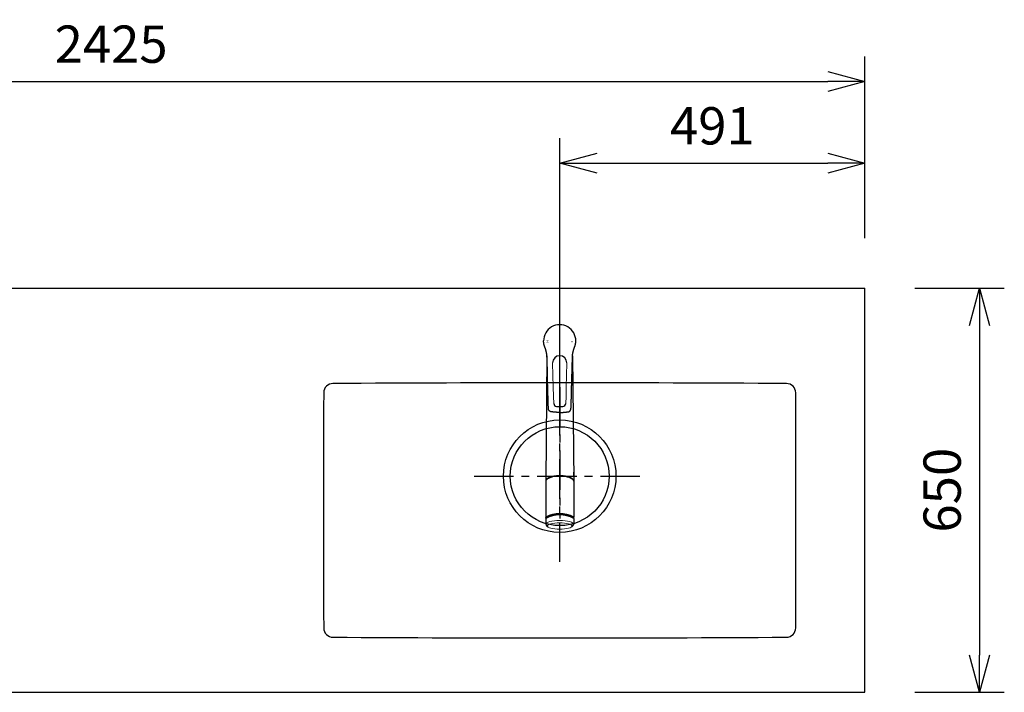
# Model space of a CAD drawing. Extents: x 377 to 19047, y 531 to 7857.
# Drawn here: x 10303 to 11887, y 5300 to 6382 of the extents above; entities that cross this region are included whole.
import ezdxf

# ---------------------------------------------------------------- set-up
doc = ezdxf.new("R2010")
doc.units = 0
doc.header["$LTSCALE"] = 10
doc.header["$MEASUREMENT"] = 0
doc.linetypes.add('CENTER', pattern=[10.16, 6.35, -1.27, 1.27, -1.27])
doc.layers.get('0').update_dxf_attribs({"linetype": 'CONTINUOUS'})
doc.layers.get('Defpoints').update_dxf_attribs({"linetype": 'CONTINUOUS'})
for name, color, linetype in [('1-4', 7, 'CONTINUOUS'), ('CEN', 2, 'CENTER'), ('THN', 4, 'CONTINUOUS')]:
    doc.layers.add(name, color=color, linetype=linetype)
doc.styles.add('FONT_1', font='txt')
doc.styles.add('K2', font='sse', dxfattribs={"width": 0.7, "bigfont": 'bigfont'})
doc.styles.get("Standard").update_dxf_attribs({"font": 'TXT.shx', "width": 0.7, "bigfont": 'BIGFONT.shx'})
doc.dimstyles.get("Standard").update_dxf_attribs({"dimtxt": 0.18, "dimasz": 0.18, "dimexe": 0.18, "dimexo": 0.0625, "dimgap": 0.09, "dimtad": 0, "dimtih": 1, "dimtoh": 1, "dimdec": 1, "dimzin": 0, "dimdsep": 46, "dimtxsty": 'K2', "dimcen": 0.09, "dimadec": 0, "dimazin": 0, "dimtfac": 1, "dimtdec": 1, "dimtofl": 0, "dimtmove": 2, "dimatfit": 3, "dimfxl": 0, "dimtolj": 1, "dimtzin": 0, "dimarcsym": 0})

# ---------------------------------------------------------------- blocks, each defined once
blk = doc.blocks.new('A$C4e70cbd0')
at = {"layer": 'CEN'}
for p, q in [((0, -137.8), (0, 137.8)), ((-137.8, 0), (137.8, 0))]:
    blk.add_line(p, q, dxfattribs=at)
at = {"layer": 'THN'}
for radius in [90.5, 79.5]:
    blk.add_circle((0, 0), radius, dxfattribs=at)
for centre, radius, start, end in [((-364.6, 134), 15, 90.3215, 179.7834), ((0, -64850), 65000, 89.678501, 90.321499), ((364.6, 134), 15, 0.2166, 89.6785), ((49620, -55), 50000, 179.78338, 180.21662), ((-49620, -55), 50000, 359.78338, 0.21662), ((-364.6, -244), 15, 180.2166, 269.6785), ((364.6, -244), 15, 270.3215, 359.7834), ((0, 64740), 65000, 269.678501, 270.321499)]:
    blk.add_arc(centre, radius, start, end, dxfattribs=at)
blk = doc.blocks.new('_Open30')
at = {"color": 0, "linetype": 'ByBlock', "lineweight": -2}
for p, q in [((-1, 0.268), (0, 0)), ((0, 0), (-1, -0.268)), ((0, 0), (-1, 0))]:
    blk.add_line(p, q, dxfattribs=at)
blk = doc.blocks.new('*D23')
at = {"color": 1, "lineweight": -2}
for p, q in [((9237.8, 6030.4), (9237.8, 6322.5)), ((11662.8, 6030.4), (11662.8, 6322.5)), ((9297.8, 6282.5), (11602.8, 6282.5))]:
    blk.add_line(p, q, dxfattribs=at)
at = {"layer": 'Defpoints', "color": 0}
for p in [(11662.8, 6282.5), (9237.8, 5950.4), (11662.8, 5950.4)]:
    blk.add_point(p, dxfattribs=at)
at = {"color": 1, "lineweight": -2, "xscale": 60, "yscale": 60, "zscale": 60, "rotation": 180}
blk.add_blockref('_Open30', (9237.8, 6282.5), dxfattribs=at)
at = {"color": 1, "lineweight": -2, "xscale": 60, "yscale": 60, "zscale": 60}
blk.add_blockref('_Open30', (11662.8, 6282.5), dxfattribs=at)
at = {"color": 0, "insert": (10450.3, 6342.5), "char_height": 60, "attachment_point": 5}
blk.add_mtext('\\A1;2425', dxfattribs=at)
blk = doc.blocks.new('*D24')
at = {"color": 1, "lineweight": -2}
for p, q in [((11742.8, 5950.4), (11886.9, 5950.4)), ((11846.9, 5890.4), (11846.9, 5360.4)), ((11742.8, 5300.4), (11886.9, 5300.4))]:
    blk.add_line(p, q, dxfattribs=at)
at = {"layer": 'Defpoints', "color": 0}
for p in [(11662.8, 5950.4), (11662.8, 5300.4), (11846.9, 5300.4)]:
    blk.add_point(p, dxfattribs=at)
at = {"color": 1, "lineweight": -2, "xscale": 60, "yscale": 60, "zscale": 60}
for p, rotation in [((11846.9, 5950.4), 90), ((11846.9, 5300.4), 270)]:
    blk.add_blockref('_Open30', p, dxfattribs=dict(at, rotation=rotation))
at = {"color": 0, "insert": (11786.9, 5625.4), "char_height": 60, "attachment_point": 5, "rotation": 90}
blk.add_mtext('\\A1;650', dxfattribs=at)
blk = doc.blocks.new('*D25')
at = {"color": 1, "lineweight": -2}
for p, q in [((11171.8, 5727.9), (11171.8, 6191.2)), ((11662.8, 6030.4), (11662.8, 6191.2)), ((11231.8, 6151.2), (11602.8, 6151.2))]:
    blk.add_line(p, q, dxfattribs=at)
at = {"layer": 'Defpoints', "color": 0}
for p in [(11662.8, 6151.2), (11662.8, 5950.4), (11171.8, 5647.9)]:
    blk.add_point(p, dxfattribs=at)
at = {"color": 1, "lineweight": -2, "xscale": 60, "yscale": 60, "zscale": 60, "rotation": 180}
blk.add_blockref('_Open30', (11171.8, 6151.2), dxfattribs=at)
at = {"color": 1, "lineweight": -2, "xscale": 60, "yscale": 60, "zscale": 60}
blk.add_blockref('_Open30', (11662.8, 6151.2), dxfattribs=at)
at = {"color": 0, "insert": (11417.3, 6211.2), "char_height": 60, "attachment_point": 5}
blk.add_mtext('\\A1;491', dxfattribs=at)
blk = doc.blocks.new('A$C5ee73cd6')
at = {"layer": '1-4', "linetype": 'Continuous'}
for p, q in [((-20.6, -23.9), (-22.5, -226)), ((20.6, -23.9), (22.5, -226)), ((-22.5, -225.8), (-22.5, -283.8)), ((22.5, -225.8), (22.5, -283.8)), ((-22.3, -285), (-22.3, -284.1)), ((22.3, -285), (22.3, -284.1)), ((-22.5, -285.3), (-22.5, -294.7)), ((22.5, -285.3), (22.5, -294.7))]:
    blk.add_line(p, q, dxfattribs=at)
for points in [[(-25.9, -1), (-25.9, -0.9), (-26, -0.8), (-26, -0.7), (-26, -0.6), (-26, -0.5), (-26, -0.3), (-26, -0.2), (-26, -0.1), (-26, 0)], [(-24.2, -9), (-24.3, -8.9), (-24.3, -8.9), (-24.3, -8.8), (-24.3, -8.7), (-24.3, -8.7), (-24.4, -8.6), (-24.4, -8.6), (-24.4, -8.5), (-24.4, -8.4), (-24.4, -8.4), (-24.5, -8.3), (-24.5, -8.3), (-24.5, -8.2), (-24.5, -8.2), (-24.5, -8.1), (-24.6, -8), (-24.6, -8), (-24.6, -7.9), (-24.6, -7.9), (-24.6, -7.8), (-24.7, -7.7), (-24.7, -7.7), (-24.7, -7.6), (-24.7, -7.5), (-24.7, -7.5), (-24.8, -7.4), (-24.8, -7.4), (-24.8, -7.3), (-24.8, -7.2), (-24.8, -7.2), (-24.9, -7.1), (-24.9, -7), (-24.9, -7), (-24.9, -6.9), (-24.9, -6.8), (-25, -6.8), (-25, -6.7), (-25, -6.6), (-25, -6.6), (-25, -6.5), (-25, -6.4), (-25.1, -6.4), (-25.1, -6.3), (-25.1, -6.2), (-25.1, -6.1), (-25.1, -6.1), (-25.2, -6), (-25.2, -5.9), (-25.2, -5.9), (-25.2, -5.8), (-25.2, -5.7), (-25.2, -5.6), (-25.3, -5.6), (-25.3, -5.5), (-25.3, -5.4), (-25.3, -5.3), (-25.3, -5.3), (-25.3, -5.2), (-25.4, -5.1), (-25.4, -5), (-25.4, -5), (-25.4, -4.9), (-25.4, -4.8), (-25.4, -4.7), (-25.5, -4.7), (-25.5, -4.6), (-25.5, -4.5), (-25.5, -4.4), (-25.5, -4.4), (-25.5, -4.3), (-25.5, -4.2), (-25.6, -4.1), (-25.6, -4), (-25.6, -4), (-25.6, -3.9), (-25.6, -3.8), (-25.6, -3.7), (-25.6, -3.6), (-25.7, -3.5), (-25.7, -3.5), (-25.7, -3.4), (-25.7, -3.3), (-25.7, -3.2), (-25.7, -3.1), (-25.7, -3), (-25.7, -3), (-25.7, -2.9), (-25.8, -2.8), (-25.8, -2.7), (-25.8, -2.6), (-25.8, -2.5), (-25.8, -2.5), (-25.8, -2.4), (-25.8, -2.3), (-25.8, -2.2), (-25.8, -2.1), (-25.9, -2), (-25.9, -1.9), (-25.9, -1.8), (-25.9, -1.7), (-25.9, -1.7), (-25.9, -1.6), (-25.9, -1.5), (-25.9, -1.4), (-25.9, -1.3), (-25.9, -1.2), (-25.9, -1.1), (-25.9, -1)], [(-24, -9.7), (-24, -9.6), (-24, -9.5), (-24.1, -9.5), (-24.1, -9.4), (-24.1, -9.3), (-24.1, -9.2), (-24.2, -9.1), (-24.2, -9), (-24.2, -9)], [(-23.7, -10.3), (-23.8, -10.2), (-23.8, -10.1), (-23.8, -10.1), (-23.8, -10), (-23.9, -10), (-23.9, -9.9), (-23.9, -9.8), (-23.9, -9.8), (-24, -9.7)], [(-20.4, -26.8), (-20.4, -26.7), (-20.4, -26.6), (-20.4, -26.6), (-20.4, -26.5), (-20.4, -26.4), (-20.4, -26.4), (-20.4, -26.3), (-20.4, -26.2), (-20.5, -26.1), (-20.5, -26.1), (-20.5, -26), (-20.5, -25.9), (-20.5, -25.8), (-20.5, -25.8), (-20.5, -25.7), (-20.5, -25.6), (-20.5, -25.6), (-20.5, -25.5), (-20.5, -25.4), (-20.5, -25.3), (-20.5, -25.3), (-20.5, -25.2), (-20.5, -25.1), (-20.5, -25.1), (-20.5, -25), (-20.5, -24.9), (-20.5, -24.9), (-20.5, -24.8), (-20.5, -24.7), (-20.5, -24.6), (-20.5, -24.6), (-20.5, -24.5), (-20.5, -24.4), (-20.6, -24.4), (-20.6, -24.3), (-20.6, -24.2), (-20.6, -24.2), (-20.6, -24.1), (-20.6, -24), (-20.6, -23.9), (-20.6, -23.9), (-20.6, -23.8), (-20.6, -23.7), (-20.6, -23.7), (-20.6, -23.6), (-20.6, -23.5), (-20.6, -23.5), (-20.6, -23.4), (-20.6, -23.3), (-20.6, -23.3), (-20.7, -23.2), (-20.7, -23.1), (-20.7, -23.1), (-20.7, -23), (-20.7, -22.9), (-20.7, -22.9), (-20.7, -22.8), (-20.7, -22.7), (-20.7, -22.7), (-20.7, -22.6), (-20.7, -22.5), (-20.7, -22.5), (-20.7, -22.4), (-20.7, -22.3), (-20.8, -22.3), (-20.8, -22.2), (-20.8, -22.1), (-20.8, -22.1), (-20.8, -22), (-20.8, -21.9), (-20.8, -21.9), (-20.8, -21.8), (-20.8, -21.7), (-20.8, -21.7), (-20.8, -21.6), (-20.8, -21.5), (-20.9, -21.5), (-20.9, -21.4), (-20.9, -21.4), (-20.9, -21.3), (-20.9, -21.2), (-20.9, -21.2), (-20.9, -21.1), (-20.9, -21), (-20.9, -21), (-20.9, -20.9), (-20.9, -20.8), (-21, -20.8), (-21, -20.7), (-21, -20.7), (-21, -20.6), (-21, -20.5), (-21, -20.5), (-21, -20.4), (-21, -20.3), (-21, -20.3), (-21, -20.2), (-21.1, -20.2), (-21.1, -20.1), (-21.1, -20), (-21.1, -20), (-21.1, -19.9), (-21.1, -19.9), (-21.1, -19.8), (-21.1, -19.7), (-21.1, -19.7), (-21.1, -19.6), (-21.2, -19.5), (-21.2, -19.5), (-21.2, -19.4), (-21.2, -19.4), (-21.2, -19.3), (-21.2, -19.2), (-21.2, -19.2), (-21.2, -19.1), (-21.2, -19.1), (-21.3, -19), (-21.3, -18.9), (-21.3, -18.9), (-21.3, -18.8), (-21.3, -18.8), (-21.3, -18.7), (-21.3, -18.7), (-21.3, -18.6), (-21.3, -18.5), (-21.4, -18.5), (-21.4, -18.4), (-21.4, -18.4), (-21.4, -18.3), (-21.4, -18.2), (-21.4, -18.2), (-21.4, -18.1), (-21.4, -18.1), (-21.4, -18), (-21.5, -18), (-21.5, -17.9), (-21.5, -17.8), (-21.5, -17.8), (-21.5, -17.7), (-21.5, -17.7), (-21.5, -17.6), (-21.5, -17.6), (-21.6, -17.5), (-21.6, -17.4), (-21.6, -17.4), (-21.6, -17.3), (-21.6, -17.3), (-21.6, -17.2), (-21.6, -17.2), (-21.6, -17.1), (-21.7, -17.1), (-21.7, -17), (-21.7, -16.9), (-21.7, -16.9), (-21.7, -16.8), (-21.7, -16.8), (-21.7, -16.7), (-21.7, -16.7), (-21.8, -16.6), (-21.8, -16.6), (-21.8, -16.5), (-21.8, -16.5), (-21.8, -16.4), (-21.8, -16.3), (-21.8, -16.3), (-21.9, -16.2), (-21.9, -16.2), (-21.9, -16.1), (-21.9, -16.1), (-21.9, -16), (-21.9, -16), (-21.9, -15.9), (-21.9, -15.9), (-22, -15.8), (-22, -15.8), (-22, -15.7), (-22, -15.7), (-22, -15.6), (-22, -15.6), (-22, -15.5), (-22.1, -15.5), (-22.1, -15.4), (-22.1, -15.3), (-22.1, -15.3), (-22.1, -15.2), (-22.1, -15.2), (-22.1, -15.1), (-22.1, -15.1), (-22.2, -15), (-22.2, -15), (-22.2, -14.9), (-22.2, -14.9), (-22.2, -14.8), (-22.2, -14.8), (-22.2, -14.7), (-22.3, -14.7), (-22.3, -14.6), (-22.3, -14.6), (-22.3, -14.5), (-22.3, -14.5), (-22.3, -14.4), (-22.3, -14.4), (-22.4, -14.3), (-22.4, -14.3), (-22.4, -14.2), (-22.4, -14.2), (-22.4, -14.1), (-22.4, -14.1), (-22.4, -14.1), (-22.5, -14), (-22.5, -14), (-22.5, -13.9), (-22.5, -13.9), (-22.5, -13.8), (-22.5, -13.8), (-22.5, -13.7), (-22.6, -13.7), (-22.6, -13.6), (-22.6, -13.6), (-22.6, -13.5), (-22.6, -13.5), (-22.6, -13.4), (-22.6, -13.4), (-22.7, -13.3), (-22.7, -13.3), (-22.7, -13.2), (-22.7, -13.2), (-22.7, -13.2), (-22.7, -13.1), (-22.7, -13.1), (-22.8, -13), (-22.8, -13), (-22.8, -12.9), (-22.8, -12.9), (-22.8, -12.8), (-22.8, -12.8), (-22.9, -12.7), (-22.9, -12.7), (-22.9, -12.7), (-22.9, -12.6), (-22.9, -12.6), (-22.9, -12.5), (-22.9, -12.5), (-23, -12.4), (-23, -12.4), (-23, -12.3), (-23, -12.3), (-23, -12.3), (-23, -12.2), (-23, -12.2), (-23.1, -12.1), (-23.1, -12.1), (-23.1, -12), (-23.1, -12), (-23.1, -12), (-23.1, -11.9), (-23.1, -11.9), (-23.2, -11.8), (-23.2, -11.8), (-23.2, -11.7), (-23.2, -11.7), (-23.2, -11.7), (-23.2, -11.6), (-23.2, -11.6), (-23.3, -11.5), (-23.3, -11.5), (-23.3, -11.5), (-23.3, -11.4), (-23.3, -11.4), (-23.3, -11.3), (-23.4, -11.3), (-23.4, -11.2), (-23.4, -11.2), (-23.4, -11.2), (-23.4, -11.1), (-23.4, -11.1), (-23.4, -11), (-23.5, -11), (-23.5, -11), (-23.5, -10.9), (-23.5, -10.9), (-23.5, -10.8), (-23.5, -10.8), (-23.5, -10.8), (-23.6, -10.7), (-23.6, -10.7), (-23.6, -10.6), (-23.6, -10.6), (-23.6, -10.6), (-23.6, -10.5), (-23.6, -10.5), (-23.7, -10.5), (-23.7, -10.4), (-23.7, -10.4), (-23.7, -10.3), (-23.7, -10.3), (-23.7, -10.3)], [(20.4, -26.8), (20.4, -26.4), (20.5, -26), (20.5, -25.6), (20.5, -25.3), (20.5, -24.9), (20.6, -24.5), (20.6, -24.1), (20.6, -23.8), (20.6, -23.4), (20.7, -23), (20.7, -22.7), (20.7, -22.3), (20.8, -22), (20.8, -21.6), (20.9, -21.3), (20.9, -20.9), (21, -20.6), (21, -20.2), (21.1, -19.9), (21.2, -19.6), (21.2, -19.2), (21.3, -18.9), (21.3, -18.6), (21.4, -18.3), (21.5, -17.9), (21.5, -17.6), (21.6, -17.3), (21.7, -17), (21.7, -16.7), (21.8, -16.4), (21.9, -16.1), (22, -15.8), (22, -15.6), (22.1, -15.3), (22.2, -15), (22.3, -14.7), (22.3, -14.4), (22.4, -14.2), (22.5, -13.9), (22.6, -13.7), (22.6, -13.4), (22.7, -13.1), (22.8, -12.9), (22.9, -12.6), (23, -12.4), (23.1, -12.1), (23.1, -11.9), (23.2, -11.7), (23.3, -11.4), (23.4, -11.2), (23.5, -10.9), (23.6, -10.7), (23.7, -10.5), (23.7, -10.3)], [(23.7, -10.3), (23.7, -10.2), (23.8, -10.2), (23.8, -10.2), (23.8, -10.2), (23.8, -10.1), (23.8, -10.1), (23.8, -10.1), (23.8, -10.1), (23.8, -10), (23.8, -10), (23.9, -10), (23.9, -9.9), (23.9, -9.9), (23.9, -9.9), (23.9, -9.8), (23.9, -9.8), (23.9, -9.8), (24, -9.7)], [(24, -9.7), (24, -9.6), (24, -9.5), (24, -9.5), (24.1, -9.4), (24.1, -9.3), (24.1, -9.2), (24.2, -9.1), (24.2, -9), (24.2, -9)], [(24.2, -9), (24.3, -8.9), (24.3, -8.8), (24.4, -8.6), (24.5, -8.3), (24.6, -8), (24.7, -7.6), (24.8, -7.2), (25, -6.8), (25.1, -6.4), (25.2, -5.9), (25.3, -5.5), (25.4, -5), (25.5, -4.5), (25.6, -3.9), (25.7, -3.3), (25.8, -2.6), (25.9, -1.9), (25.9, -1)], [(25.9, -1), (25.9, -0.9), (26, -0.8), (26, -0.7), (26, -0.6), (26, -0.5), (26, -0.3), (26, -0.2), (26, -0.1), (26, 0)], [(-18.1, -108.9), (-18.4, -100.7), (-18.6, -92.2), (-18.9, -83.4), (-19.1, -74.3), (-19.4, -65.1), (-19.7, -55.7), (-19.9, -46.1), (-20.2, -36.5), (-20.4, -26.8)], [(18.1, -108.9), (18.2, -107.3), (18.3, -105.7), (18.3, -103.9), (18.4, -102.1), (18.5, -100.3), (18.5, -98.4), (18.6, -96.4), (18.6, -94.4), (18.7, -92.4), (18.7, -90.3), (18.8, -88.3), (18.9, -86.2), (18.9, -84.1), (19, -82.1), (19, -80), (19.1, -78), (19.1, -76), (19.2, -74.1), (19.2, -72.2), (19.3, -70.4), (19.3, -68.5), (19.4, -66.7), (19.4, -64.9), (19.5, -63.2), (19.5, -61.4), (19.6, -59.6), (19.6, -57.8), (19.7, -56), (19.7, -54.2), (19.8, -52.3), (19.8, -50.5), (19.9, -48.7), (19.9, -47), (19.9, -45.3), (20, -43.7), (20, -42.1), (20.1, -40.7), (20.1, -39.3), (20.1, -38), (20.2, -36.8), (20.2, -35.6), (20.2, -34.6), (20.3, -33.6), (20.3, -32.6), (20.3, -31.7), (20.3, -30.8), (20.3, -30), (20.4, -29.3), (20.4, -28.6), (20.4, -28), (20.4, -27.5), (20.4, -27.2), (20.4, -26.9), (20.4, -26.8)], [(-13.8, -114), (-14, -114), (-14.2, -113.9), (-14.4, -113.9), (-14.6, -113.8), (-14.8, -113.8), (-14.9, -113.7), (-15.1, -113.6), (-15.3, -113.5), (-15.5, -113.4), (-15.6, -113.3), (-15.8, -113.2), (-16, -113.1), (-16.1, -113), (-16.3, -112.8), (-16.4, -112.7), (-16.6, -112.6), (-16.7, -112.4), (-16.9, -112.3), (-17, -112.1), (-17.1, -112), (-17.2, -111.8), (-17.3, -111.6), (-17.4, -111.5), (-17.5, -111.3), (-17.6, -111.1), (-17.7, -110.9), (-17.8, -110.7), (-17.8, -110.5), (-17.9, -110.3), (-17.9, -110.1), (-18, -109.9), (-18, -109.7), (-18.1, -109.5), (-18.1, -109.3), (-18.1, -109.1), (-18.1, -108.9)], [(13.8, -114), (13.8, -114), (13.9, -114), (13.9, -114), (13.9, -114), (13.9, -114), (13.9, -114), (14, -114), (14, -114), (14, -114), (14, -114), (14.1, -113.9), (14.1, -113.9), (14.1, -113.9), (14.1, -113.9), (14.2, -113.9), (14.2, -113.9), (14.2, -113.9), (14.2, -113.9), (14.2, -113.9), (14.3, -113.9), (14.3, -113.9), (14.3, -113.9), (14.3, -113.9), (14.4, -113.9), (14.4, -113.9), (14.4, -113.9), (14.4, -113.9), (14.4, -113.9), (14.5, -113.8), (14.5, -113.8), (14.5, -113.8), (14.5, -113.8), (14.6, -113.8), (14.6, -113.8), (14.6, -113.8), (14.6, -113.8), (14.7, -113.8), (14.7, -113.8), (14.7, -113.8), (14.7, -113.8), (14.7, -113.8), (14.8, -113.8), (14.8, -113.7), (14.8, -113.7), (14.8, -113.7), (14.9, -113.7), (14.9, -113.7), (14.9, -113.7), (14.9, -113.7), (14.9, -113.7), (15, -113.7), (15, -113.7), (15, -113.7), (15, -113.6), (15.1, -113.6), (15.1, -113.6), (15.1, -113.6), (15.1, -113.6), (15.1, -113.6), (15.2, -113.6), (15.2, -113.6), (15.2, -113.6), (15.2, -113.5), (15.3, -113.5), (15.3, -113.5), (15.3, -113.5), (15.3, -113.5), (15.4, -113.5), (15.4, -113.5), (15.4, -113.4), (15.5, -113.4), (15.5, -113.4), (15.5, -113.4), (15.6, -113.4), (15.6, -113.4), (15.6, -113.3), (15.7, -113.3), (15.7, -113.3), (15.7, -113.3), (15.8, -113.2), (15.8, -113.2), (15.9, -113.2), (15.9, -113.2), (15.9, -113.1), (16, -113.1), (16, -113.1), (16.1, -113), (16.1, -113), (16.1, -113), (16.2, -112.9), (16.2, -112.9), (16.3, -112.9), (16.3, -112.8), (16.3, -112.8), (16.4, -112.8), (16.4, -112.7), (16.5, -112.7), (16.5, -112.7), (16.5, -112.6), (16.6, -112.6), (16.6, -112.5), (16.7, -112.5), (16.7, -112.4), (16.8, -112.4), (16.8, -112.3), (16.9, -112.3), (16.9, -112.2), (16.9, -112.2), (17, -112.1), (17, -112.1), (17.1, -112), (17.1, -112), (17.2, -111.9), (17.2, -111.8), (17.2, -111.8), (17.3, -111.7), (17.3, -111.7), (17.3, -111.6), (17.4, -111.5), (17.4, -111.5), (17.4, -111.4), (17.5, -111.4), (17.5, -111.3), (17.5, -111.2), (17.6, -111.2), (17.6, -111.1), (17.6, -111.1), (17.6, -111), (17.7, -111), (17.7, -110.9), (17.7, -110.9), (17.7, -110.8), (17.7, -110.8), (17.8, -110.7), (17.8, -110.7), (17.8, -110.6), (17.8, -110.6), (17.8, -110.5), (17.8, -110.5), (17.9, -110.4), (17.9, -110.4), (17.9, -110.4), (17.9, -110.3), (17.9, -110.3), (17.9, -110.2), (17.9, -110.2), (18, -110.1), (18, -110.1), (18, -110), (18, -110), (18, -109.9), (18, -109.9), (18, -109.8), (18, -109.8), (18, -109.7), (18, -109.7), (18.1, -109.6), (18.1, -109.6), (18.1, -109.5), (18.1, -109.5), (18.1, -109.4), (18.1, -109.4), (18.1, -109.3), (18.1, -109.3), (18.1, -109.2), (18.1, -109.2), (18.1, -109.1), (18.1, -109.1), (18.1, -109), (18.1, -109), (18.1, -108.9)], [(0, -115), (-0.4, -115), (-0.8, -115), (-1.2, -115), (-1.5, -115), (-1.9, -115), (-2.3, -115), (-2.7, -115), (-3.1, -115), (-3.5, -114.9), (-3.8, -114.9), (-4.2, -114.9), (-4.6, -114.9), (-5, -114.9), (-5.4, -114.8), (-5.8, -114.8), (-6.1, -114.8), (-6.5, -114.8), (-6.9, -114.7), (-7.3, -114.7), (-7.7, -114.7), (-8, -114.7), (-8.4, -114.6), (-8.8, -114.6), (-9.2, -114.6), (-9.6, -114.5), (-10, -114.5), (-10.3, -114.4), (-10.7, -114.4), (-11.1, -114.3), (-11.5, -114.3), (-11.9, -114.3), (-12.3, -114.2), (-12.7, -114.2), (-13, -114.1), (-13.4, -114), (-13.8, -114)], [(0, -115), (0.1, -115), (0.2, -115), (0.3, -115), (0.4, -115), (0.5, -115), (0.7, -115), (0.8, -115), (0.9, -115), (1, -115), (1.1, -115), (1.2, -115), (1.3, -115), (1.4, -115), (1.5, -115), (1.6, -115), (1.8, -115), (1.9, -115), (2, -115), (2.1, -115), (2.2, -115), (2.3, -115), (2.4, -115), (2.5, -115), (2.6, -115), (2.7, -115), (2.9, -115), (3, -115), (3.1, -115), (3.2, -114.9), (3.3, -114.9), (3.4, -114.9), (3.5, -114.9), (3.6, -114.9), (3.7, -114.9), (3.8, -114.9), (4, -114.9), (4.1, -114.9), (4.2, -114.9), (4.3, -114.9), (4.4, -114.9), (4.5, -114.9), (4.6, -114.9), (4.7, -114.9), (4.8, -114.9), (4.9, -114.9), (5, -114.9), (5.2, -114.9), (5.3, -114.9), (5.4, -114.8), (5.5, -114.8), (5.6, -114.8), (5.7, -114.8), (5.8, -114.8), (5.9, -114.8), (6, -114.8), (6.1, -114.8), (6.3, -114.8), (6.4, -114.8), (6.5, -114.8), (6.6, -114.8), (6.7, -114.8), (6.8, -114.8), (6.9, -114.7), (7, -114.7), (7.1, -114.7), (7.2, -114.7), (7.4, -114.7), (7.5, -114.7), (7.6, -114.7), (7.7, -114.7), (7.8, -114.7), (7.9, -114.7), (8, -114.7), (8.1, -114.7), (8.2, -114.6), (8.3, -114.6), (8.5, -114.6), (8.6, -114.6), (8.7, -114.6), (8.8, -114.6), (8.9, -114.6), (9, -114.6), (9.1, -114.6), (9.2, -114.6), (9.3, -114.5), (9.4, -114.5), (9.5, -114.5), (9.7, -114.5), (9.8, -114.5), (9.9, -114.5), (10, -114.5), (10.1, -114.5), (10.2, -114.5), (10.3, -114.4), (10.4, -114.4), (10.5, -114.4), (10.6, -114.4), (10.7, -114.4), (10.9, -114.4), (11, -114.4), (11.1, -114.4), (11.2, -114.3), (11.3, -114.3), (11.4, -114.3), (11.5, -114.3), (11.6, -114.3), (11.7, -114.3), (11.8, -114.3), (12, -114.2), (12.1, -114.2), (12.2, -114.2), (12.3, -114.2), (12.4, -114.2), (12.5, -114.2), (12.6, -114.2), (12.7, -114.1), (12.8, -114.1), (12.9, -114.1), (13, -114.1), (13.2, -114.1), (13.3, -114.1), (13.4, -114.1), (13.5, -114), (13.6, -114), (13.7, -114), (13.8, -114)]]:
    blk.add_lwpolyline(points, dxfattribs=at)
at = {"layer": '1-4', "linetype": 'Continuous', "lineweight": 0}
for points in [[(-11.5, -35.3), (-11, -55.4), (-10.5, -73.8), (-10.1, -89.4), (-9.6, -100.6)], [(11.5, -35.3), (11, -55.4), (10.5, -73.8), (10.1, -89.4), (9.6, -100.6)], [(-22.4, -209.6), (-22.4, -209.5), (-22.5, -209.5), (-22.5, -209.5), (-22.5, -209.5), (-22.5, -209.4), (-22.5, -209.4), (-22.5, -209.4), (-22.5, -209.3)], [(-22.5, -209.3), (-22.5, -209.3), (-22.5, -209.3), (-22.5, -209.3), (-22.5, -209.3), (-22.5, -209.3), (-22.5, -209.3), (-22.5, -209.3), (-22.5, -209.3)], [(-22.5, -209.4), (-22.5, -209.5), (-22.5, -209.5), (-22.5, -209.5), (-22.5, -209.5), (-22.5, -209.5), (-22.5, -209.5), (-22.5, -209.5), (-22.5, -209.6)], [(-22.5, -209.8), (-22.5, -209.8), (-22.5, -209.7), (-22.5, -209.7), (-22.5, -209.6), (-22.5, -209.5), (-22.5, -209.5), (-22.5, -209.4), (-22.5, -209.4)], [(22.5, -225.2), (22.5, -225.1), (22.5, -225), (22.5, -225), (22.5, -224.9), (22.5, -224.7), (22.5, -224.6), (22.4, -224.4), (22.4, -224.3), (22.3, -224.1), (22.3, -223.9), (22.2, -223.7), (22, -223.5), (21.9, -223.2), (21.8, -223), (21.7, -222.8), (21.5, -222.6), (21.3, -222.4), (21.2, -222.2), (21, -222), (20.8, -221.9), (20.6, -221.6), (20.3, -221.5), (20.1, -221.3), (19.9, -221.1), (19.6, -220.9), (19.3, -220.7), (19, -220.5), (18.7, -220.3), (18.4, -220.2), (18.1, -220), (17.7, -219.8), (17.4, -219.6), (17, -219.5), (16.7, -219.3), (16.3, -219.2), (15.9, -219), (15.5, -218.8), (15.1, -218.7), (14.7, -218.6), (14.3, -218.4), (13.7, -218.2), (13.1, -218), (12.5, -217.9), (11.9, -217.7), (11, -217.5), (10.2, -217.3), (9.4, -217.2), (8.5, -217), (7.5, -216.9), (6.4, -216.7), (5.4, -216.6), (4.4, -216.5), (3.3, -216.5), (2.2, -216.4), (1.1, -216.4), (0, -216.4), (-1.1, -216.4), (-2.2, -216.4), (-3.3, -216.5), (-4.4, -216.5), (-5.4, -216.6), (-6.5, -216.7), (-7.6, -216.9), (-8.6, -217), (-9.5, -217.2), (-10.3, -217.4), (-11.1, -217.5), (-12, -217.7), (-12.6, -217.9), (-13.2, -218.1), (-13.8, -218.3), (-14.4, -218.4), (-14.8, -218.6), (-15.2, -218.7), (-15.6, -218.9), (-16, -219), (-16.3, -219.2), (-16.7, -219.3), (-17, -219.5), (-17.4, -219.6), (-17.7, -219.8), (-18.1, -220), (-18.4, -220.2), (-18.7, -220.3), (-19, -220.5), (-19.3, -220.7), (-19.6, -220.9), (-19.9, -221.1), (-20.1, -221.3), (-20.3, -221.5), (-20.6, -221.6), (-20.8, -221.9), (-21, -222), (-21.2, -222.2), (-21.4, -222.5), (-21.5, -222.7), (-21.7, -222.9), (-21.8, -223.1), (-22, -223.3), (-22.1, -223.5), (-22.2, -223.7), (-22.3, -223.9), (-22.4, -224.2), (-22.4, -224.4), (-22.4, -224.5), (-22.5, -224.7), (-22.5, -224.8), (-22.5, -224.9), (-22.5, -225), (-22.5, -225.1), (-22.5, -225.2), (-22.5, -225.2)], [(-22.5, -226.1), (-22.5, -226), (-22.5, -225.9), (-22.5, -225.8), (-22.5, -225.8), (-22.5, -225.6), (-22.4, -225.5), (-22.4, -225.3), (-22.4, -225.1), (-22.3, -224.9), (-22.2, -224.7), (-22.1, -224.5), (-22, -224.3), (-21.9, -224), (-21.7, -223.8), (-21.6, -223.6), (-21.4, -223.4), (-21.3, -223.2), (-21.1, -223), (-20.9, -222.8), (-20.7, -222.6), (-20.4, -222.4), (-20.2, -222.2), (-20, -222), (-19.7, -221.8), (-19.4, -221.6), (-19.2, -221.4), (-18.9, -221.2), (-18.6, -221.1), (-18.3, -220.9), (-18, -220.7), (-17.6, -220.5), (-17.3, -220.4), (-16.9, -220.2), (-16.6, -220), (-16.2, -219.9), (-15.8, -219.7), (-15.4, -219.6), (-15, -219.4), (-14.6, -219.3), (-14.2, -219.1), (-13.6, -219), (-13, -218.8), (-12.4, -218.6), (-11.8, -218.4), (-11, -218.2), (-10.2, -218.1), (-9.4, -217.9), (-8.6, -217.8), (-7.5, -217.6), (-6.5, -217.5), (-5.5, -217.3), (-4.4, -217.3), (-3.3, -217.2), (-2.3, -217.1), (-1.2, -217.1), (-0.1, -217.1), (1, -217.1), (2.1, -217.1), (3.2, -217.2), (4.3, -217.2), (5.3, -217.3), (6.4, -217.4), (7.4, -217.6), (8.5, -217.7), (9.3, -217.9), (10.1, -218), (10.9, -218.2), (11.8, -218.4), (12.4, -218.6), (13, -218.8), (13.6, -218.9), (14.2, -219.1), (14.6, -219.3), (15, -219.4), (15.4, -219.6), (15.8, -219.7), (16.2, -219.9), (16.5, -220), (16.9, -220.2), (17.3, -220.3), (17.6, -220.5), (17.9, -220.7), (18.3, -220.9), (18.6, -221), (18.9, -221.2), (19.2, -221.4), (19.4, -221.6), (19.7, -221.8), (20, -222), (20.2, -222.2), (20.4, -222.4), (20.7, -222.6), (20.9, -222.8), (21.1, -223), (21.3, -223.2), (21.4, -223.4), (21.6, -223.6), (21.7, -223.8), (21.9, -224), (22, -224.3), (22.1, -224.5), (22.2, -224.7), (22.3, -224.9), (22.4, -225.2), (22.4, -225.3), (22.4, -225.5), (22.5, -225.6), (22.5, -225.8), (22.5, -225.9), (22.5, -225.9), (22.5, -226), (22.5, -226.1)], [(-22.5, -226.3), (-22.5, -226.2), (-22.5, -226.1), (-22.5, -226.1), (-22.5, -226), (-22.5, -225.9), (-22.5, -225.7), (-22.5, -225.6), (-22.4, -225.4), (-22.4, -225.2), (-22.3, -225), (-22.2, -224.8), (-22.1, -224.6), (-22, -224.3), (-21.8, -224.1), (-21.7, -223.9), (-21.5, -223.7), (-21.4, -223.5), (-21.2, -223.3), (-21, -223.1), (-20.8, -222.9), (-20.6, -222.7), (-20.3, -222.5), (-20.1, -222.3), (-19.9, -222.1), (-19.6, -221.9), (-19.3, -221.7), (-19, -221.5), (-18.7, -221.4), (-18.4, -221.2), (-18.1, -221), (-17.7, -220.8), (-17.4, -220.7), (-17, -220.5), (-16.7, -220.3), (-16.3, -220.2), (-15.9, -220), (-15.5, -219.9), (-15.1, -219.7), (-14.7, -219.6), (-14.3, -219.4), (-13.7, -219.2), (-13.1, -219.1), (-12.5, -218.9), (-11.9, -218.7), (-11, -218.5), (-10.2, -218.3), (-9.4, -218.2), (-8.5, -218), (-7.5, -217.9), (-6.5, -217.8), (-5.4, -217.6), (-4.4, -217.6), (-3.3, -217.5), (-2.2, -217.4), (-1.1, -217.4), (0, -217.4), (1.1, -217.4), (2.2, -217.4), (3.3, -217.5), (4.4, -217.6), (5.4, -217.6), (6.5, -217.8), (7.6, -217.9), (8.6, -218.1), (9.5, -218.2), (10.3, -218.4), (11.1, -218.6), (12, -218.8), (12.6, -218.9), (13.2, -219.1), (13.8, -219.3), (14.4, -219.5), (14.8, -219.6), (15.2, -219.7), (15.6, -219.9), (16, -220), (16.3, -220.2), (16.7, -220.3), (17, -220.5), (17.4, -220.7), (17.7, -220.8), (18.1, -221), (18.4, -221.2), (18.7, -221.4), (19, -221.5), (19.3, -221.7), (19.6, -221.9), (19.9, -222.1), (20.1, -222.3), (20.3, -222.5), (20.6, -222.7), (20.8, -222.9), (21, -223.1), (21.2, -223.3), (21.4, -223.5), (21.5, -223.7), (21.7, -223.9), (21.8, -224.1), (22, -224.3), (22.1, -224.5), (22.2, -224.8), (22.3, -225), (22.4, -225.2), (22.4, -225.4), (22.5, -225.6), (22.5, -225.7), (22.5, -225.9), (22.5, -226), (22.5, -226.1), (22.5, -226.1), (22.5, -226.2), (22.5, -226.3)], [(16.7, -220.1), (16.6, -220.1), (16.5, -220), (16.3, -219.9), (16.2, -219.9), (15.9, -219.8), (15.6, -219.6), (15.4, -219.5), (15.1, -219.4), (14.6, -219.3), (14.2, -219.1), (13.7, -219), (13.3, -218.8), (12.8, -218.7), (12.3, -218.6), (11.8, -218.4), (11.3, -218.3), (10.7, -218.1), (9.9, -218), (9.2, -217.9), (8.5, -217.7), (7.6, -217.6), (6.6, -217.4), (5.7, -217.3), (4.7, -217.2), (3.6, -217.1), (2.4, -217.1), (1.2, -217), (0.1, -217), (-1.1, -217), (-2.2, -217.1), (-3.4, -217.1), (-4.6, -217.2), (-5.5, -217.3), (-6.5, -217.4), (-7.4, -217.5), (-8.4, -217.7), (-9.1, -217.8), (-9.8, -218), (-10.5, -218.1), (-11.3, -218.3), (-11.7, -218.4), (-12.2, -218.5), (-12.7, -218.7), (-13.2, -218.8), (-13.7, -218.9), (-14.1, -219.1), (-14.6, -219.2), (-15, -219.4), (-15.3, -219.5), (-15.6, -219.6), (-15.9, -219.7), (-16.2, -219.9), (-16.3, -219.9), (-16.4, -220), (-16.6, -220.1), (-16.7, -220.1)], [(21.9, -211.7), (21.9, -211.7), (21.9, -211.7), (21.9, -211.7), (21.9, -211.6), (21.9, -211.6), (21.9, -211.6), (21.9, -211.6), (21.9, -211.6)], [(22, -215.4), (22, -214.9), (21.9, -214), (21.9, -213.6), (21.9, -211.7)], [(21.9, -211.9), (21.9, -211.9), (22, -211.9), (22, -211.9), (22, -211.9), (22, -211.9), (22, -211.9), (22, -211.9), (22, -211.9)], [(22, -211.2), (22, -211.2), (22, -211.2), (22, -211.2), (22, -211.2), (22, -211.2), (22, -211.2), (22, -211.2), (22, -211.2), (22, -211.1), (22, -211.1), (22, -211.1), (22, -211.1), (22, -211.1), (22, -211.1), (22, -211.1), (22, -211.1), (22, -211.1), (22, -211.1), (22, -211.1), (22, -211.1), (22, -211.1), (22, -211.1), (22.1, -211.1), (22.1, -211.1), (22.1, -211.1), (22.1, -211.1), (22.1, -211.1), (22.1, -211.2), (22.1, -211.2), (22.1, -211.2), (22.1, -211.2), (22.1, -211.2), (22.1, -211.2), (22.1, -211.2), (22.1, -211.2), (22.1, -211.2)], [(22.1, -211.2), (22, -211.2)], [(22, -211.3), (22, -211.3), (22, -211.3), (22, -211.3), (22, -211.3), (22, -211.3), (22, -211.3), (22, -211.3), (22, -211.3), (22, -211.3), (22, -211.3), (22, -211.3), (22, -211.3), (22, -211.3), (22, -211.3), (22, -211.4), (22.1, -211.4), (22.1, -211.4), (22.1, -211.4), (22.1, -211.4), (22.1, -211.4), (22.1, -211.4), (22.1, -211.4), (22.1, -211.5), (22.1, -211.5)], [(22, -211.9), (22, -211.9), (22, -211.9), (22, -211.9), (22, -211.9), (22, -211.9), (22, -211.8), (22, -211.8), (22, -211.8), (22, -211.8), (22, -211.8), (22, -211.7), (22, -211.7), (22, -211.7), (22, -211.7), (22, -211.6), (22, -211.6), (22, -211.6), (22, -211.6), (22, -211.6), (22, -211.6), (22, -211.6), (22, -211.5), (22, -211.5), (22.1, -211.5), (22.1, -211.5), (22.1, -211.5), (22.1, -211.5), (22.1, -211.5), (22.1, -211.5), (22.1, -211.5), (22.1, -211.5), (22.1, -211.5), (22.1, -211.5), (22.1, -211.5), (22.1, -211.5), (22.1, -211.5), (22.1, -211.5), (22.1, -211.5), (22.1, -211.5), (22.1, -211.5), (22.1, -211.5), (22.1, -211.5), (22.1, -211.5), (22.1, -211.5), (22.1, -211.5), (22.1, -211.6), (22.1, -211.6), (22.1, -211.6)], [(22, -215.5), (22, -213.7), (22, -213.3), (22, -212.8), (22, -212.4), (22, -211.9)], [(22, -215.4), (22, -215.5), (22, -215.5), (22, -215.5), (22, -215.5), (22, -215.5), (22, -215.5), (22, -215.5), (22, -215.5)], [(22, -215.4), (22, -215.4), (22, -215.4), (22, -215.4), (22, -215.4), (22, -215.4), (22, -215.4), (22, -215.4), (22, -215.4)], [(22.2, -216.4), (22.2, -216.4), (22.2, -216.4), (22.2, -216.4), (22.2, -216.4), (22.2, -216.4), (22.2, -216.4), (22.2, -216.4), (22.1, -216.4), (22.1, -216.3), (22.1, -216.3), (22.1, -216.3), (22.1, -216.2), (22.1, -216.1), (22.1, -216.1), (22.1, -216), (22.1, -215.9), (22.1, -215.9), (22.1, -215.8), (22, -215.7), (22, -215.7), (22, -215.6), (22, -215.6), (22, -215.6), (22, -215.5)], [(22.2, -216.7), (22.1, -216.7), (22.1, -216.7), (22.1, -216.6), (22.1, -216.6), (22.1, -216.6), (22.1, -216.6), (22.1, -216.6), (22.1, -216.5), (22.1, -216.5), (22.1, -216.5), (22.1, -216.4), (22.1, -216.4), (22.1, -216.4), (22, -216.3), (22, -216.3), (22, -216.3), (22, -216.2), (22, -216.2), (22, -216.2), (22, -216.2), (22, -216.2), (22, -216.2), (22, -216.1), (22, -216.1)], [(22.1, -211.2), (22.2, -211.4), (22.3, -211.5), (22.3, -211.7), (22.4, -211.9), (22.4, -212.1), (22.4, -212.3), (22.4, -212.4), (22.4, -212.6)], [(22.1, -211.5), (22.1, -211.5), (22.1, -211.5), (22.1, -211.5), (22.1, -211.5), (22.1, -211.5), (22.1, -211.5), (22.1, -211.5), (22.1, -211.6)], [(22.1, -211.5), (22.2, -211.6), (22.2, -211.7), (22.3, -211.9), (22.3, -212), (22.4, -212.2), (22.4, -212.3), (22.4, -212.4), (22.4, -212.6)], [(22.4, -212.9), (22.4, -212.7), (22.4, -212.6), (22.4, -212.4), (22.4, -212.2), (22.4, -212.1), (22.3, -211.9), (22.2, -211.7), (22.1, -211.6)], [(22.2, -216.4), (22.2, -216.5), (22.2, -216.5), (22.2, -216.5), (22.2, -216.5), (22.2, -216.5), (22.2, -216.6), (22.1, -216.6), (22.1, -216.6)], [(22.4, -217.8), (22.5, -217.6), (22.5, -217.4), (22.5, -217.3), (22.4, -217.1), (22.4, -216.9), (22.3, -216.8), (22.3, -216.6), (22.2, -216.4)], [(22.4, -218.1), (22.5, -217.9), (22.5, -217.7), (22.5, -217.6), (22.4, -217.4), (22.4, -217.2), (22.3, -217.1), (22.2, -216.9), (22.2, -216.7)], [(22.4, -212.9), (22.4, -213.5), (22.4, -214.1), (22.4, -214.7), (22.4, -215.3), (22.4, -216.5), (22.4, -217.1), (22.4, -217.7)], [(22.4, -217.9), (22.4, -217.9), (22.4, -217.9), (22.4, -217.9), (22.4, -217.8), (22.4, -217.8), (22.4, -217.8), (22.4, -217.8), (22.4, -217.8)], [(22.4, -217.8), (22.4, -217.9), (22.4, -217.9), (22.4, -217.9), (22.4, -217.9), (22.4, -217.9), (22.4, -218), (22.4, -218), (22.4, -218)], [(22.4, -217.8), (22.4, -217.8), (22.4, -217.8), (22.4, -217.8), (22.4, -217.8), (22.4, -217.8), (22.4, -217.8), (22.4, -217.8), (22.4, -217.8)], [(22.5, -294.7), (22.1, -293.5), (20.8, -292.4), (18.7, -291.4), (15.9, -290.6), (12.5, -289.8), (8.6, -289.3), (4.4, -289), (0, -288.9), (-4.4, -289), (-8.6, -289.3), (-12.5, -289.8), (-15.9, -290.6), (-18.7, -291.4), (-20.8, -292.4), (-22.1, -293.5), (-22.5, -294.7)]]:
    blk.add_lwpolyline(points, dxfattribs=at)
blk.add_lwpolyline([(20, -297.6), (19.6, -296.6), (18.5, -295.7), (16.6, -294.8), (14.1, -294), (11.1, -293.4), (7.7, -292.9), (3.9, -292.6), (0, -292.5), (-3.9, -292.6), (-7.7, -292.9), (-11.1, -293.4), (-14.1, -294), (-16.6, -294.8), (-18.5, -295.7), (-19.6, -296.6), (-20, -297.6), (-19.6, -298.6), (-18.5, -299.6), (-16.6, -300.5), (-14.1, -301.2), (-11.1, -301.9), (-7.7, -302.3), (-3.9, -302.6), (0, -302.7), (3.9, -302.6), (7.7, -302.3), (11.1, -301.9), (14.1, -301.2), (16.6, -300.5), (18.5, -299.6), (19.6, -298.6)], close=True, dxfattribs=at)
at = {"layer": '1-4', "linetype": 'Continuous'}
for centre, radius, start, end in [((0, 0), 26, 359.9996, 180.0004), ((0, -35.3), 11.5, 0, 180), ((-4.6, -100.4), 5, 181.6124, 266.4522), ((0, -25.5), 80, 266.465, 273.535), ((4.6, -100.4), 5, 273.5478, 358.3876), ((0, -324.1), 46.4, 60.9784, 119.0216), ((0, -326.1), 46.4, 60.9784, 119.0216), ((-22.3, -283.8), 0.2, 180, 298.575), ((0, -325.7), 46.4, 61.1244, 118.8756), ((0, -324.7), 46.4, 61.425, 118.575), ((22.3, -283.8), 0.2, 241.425, 0), ((-22.3, -285.3), 0.2, 118.8756, 180), ((-14.5, -292.1), 8.41, 197.787, 237.1429), ((14.5, -292.1), 8.41, 302.8571, 342.213), ((22.3, -285.3), 0.2, 0, 61.1244)]:
    blk.add_arc(centre, radius, start, end, dxfattribs=at)
at = {"layer": '1-4', "linetype": 'Continuous', "style": 'FONT_1', "width": 1.1}
for s, rotation, p in [('Ｈ', 90, (-18, -3.2)), ('Ｃ', 270, (18, 1.1))]:
    blk.add_text(s, height=3.45, rotation=rotation, dxfattribs=at).set_placement(p)

msp = doc.modelspace()

# ---------------------------------------------------------------- linework, layer by layer
msp.add_line((9237.83, 5950.43), (11662.83, 5950.43))
at = {"color": 0, "lineweight": -2}
msp.add_line((11662.83, 5300.43), (11662.83, 5950.43), dxfattribs=at)
at = {"lineweight": -2}
msp.add_line((9887.83, 5300.43), (11662.83, 5300.43), dxfattribs=at)
at = {"layer": 'CEN'}
msp.add_line((11171.83, 5791.03), (11171.83, 5579.84), dxfattribs=at)

# ---------------------------------------------------------------- block references
for name, p in [('A$C5ee73cd6', (11171.83, 5865.43)), ('A$C4e70cbd0', (11171.83, 5647.93))]:
    msp.add_blockref(name, p)

# ---------------------------------------------------------------- dimensions: what is measured, and where the dimension line sits
for base, p1, picture, middle in [((11662.83, 6282.45), (9237.83, 5950.43), '*D23', (10450.33, 6342.45)), ((11662.83, 6151.16), (11171.83, 5647.93), '*D25', (11417.33, 6211.16))]:
    dim = msp.add_linear_dim(base=base, p1=p1, p2=(11662.83, 5950.43), dimstyle='Standard', override={"dimscale": 40, "dimtxt": 1.5, "dimasz": 1.5, "dimexe": 1, "dimexo": 2, "dimgap": 0.75, "dimtad": 1, "dimtih": 0, "dimtoh": 0, "dimzin": 8, "dimtxsty": 'Standard', "dimblk": 'Open30', "dimcen": 0, "dimclrd": 1, "dimclre": 1, "dimtfac": 0.8, "dimtofl": 1, "dimldrblk": 'Open30'})
    dim.commit()
    dim.dimension.update_dxf_attribs({"geometry": picture, "text_midpoint": middle})
dim = msp.add_linear_dim(base=(11846.9, 5300.43), p1=(11662.83, 5950.43), p2=(11662.83, 5300.43), angle=90, dimstyle='Standard', override={"dimscale": 40, "dimtxt": 1.5, "dimasz": 1.5, "dimexe": 1, "dimexo": 2, "dimgap": 0.75, "dimtad": 1, "dimtih": 0, "dimtoh": 0, "dimzin": 8, "dimtxsty": 'Standard', "dimblk": 'Open30', "dimcen": 0, "dimclrd": 1, "dimclre": 1, "dimtfac": 0.8, "dimtofl": 1, "dimldrblk": 'Open30'})
dim.commit()
dim.dimension.update_dxf_attribs({"geometry": '*D24', "text_midpoint": (11786.9, 5625.43)})

doc.saveas('drawing.dxf')
